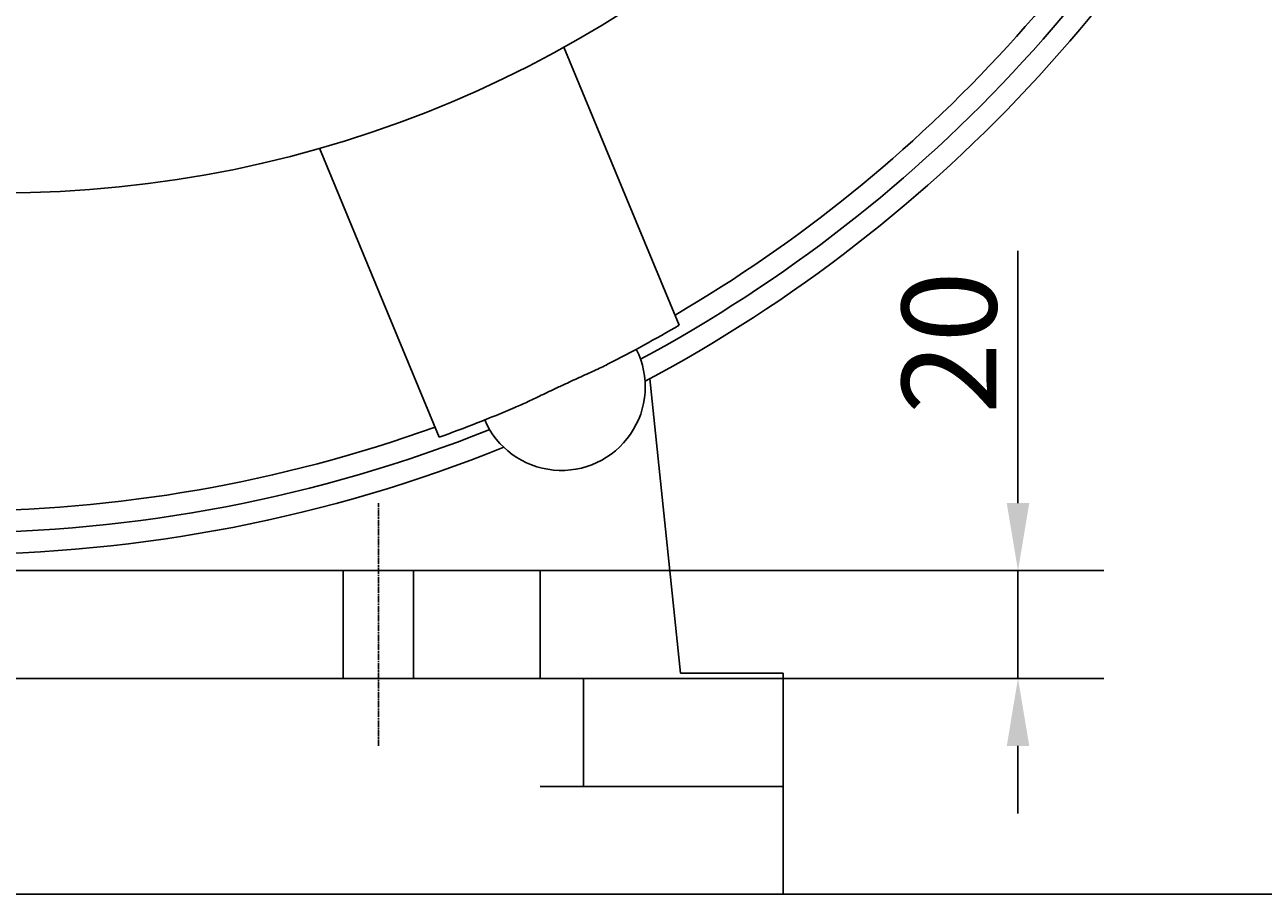
# Model space of a CAD drawing. Extents: x 0 to 2970, y 0 to 2100.
# Drawn here: x 668 to 898, y 1166 to 1327 of the extents above; entities that cross this region are included whole.
import ezdxf

# ---------------------------------------------------------------- set-up
doc = ezdxf.new("R2010")
doc.units = 0
doc.header["$LTSCALE"] = 5
doc.linetypes.add('CHAIN', pattern=[0.3543, 0.2362, -0.0295, 0.0591, -0.0295])
doc.layers.get('0').update_dxf_attribs({"linetype": 'CONTINUOUS'})
doc.layers.get('DEFPOINTS').update_dxf_attribs({"linetype": 'CONTINUOUS'})
for name, color, linetype in [('BEMAßUNGEN_DIN_', 179, 'CONTINUOUS'), ('MITTELLINIE_DIN_', 179, 'CHAIN'), ('SICHTBARE_KANTEN_DIN_', 179, 'CONTINUOUS')]:
    doc.layers.add(name, color=color, linetype=linetype)
doc.styles.add('STANDARD-DIN_0', font='txt.shx', dxfattribs={"bigfont": 'bigfont.shx'})
doc.dimstyles.get("Standard").update_dxf_attribs({"dimtxt": 0.18, "dimasz": 0.18, "dimexe": 0.18, "dimexo": 0.0625, "dimgap": 0.09, "dimtad": 0, "dimtih": 1, "dimtoh": 1, "dimzin": 0, "dimcen": 0.09, "dimazin": 3, "dimtfac": 1, "dimtofl": 0, "dimtmove": 0, "dimatfit": 3})

# ---------------------------------------------------------------- blocks, each defined once
blk = doc.blocks.new('*U111')
at = {"layer": 'BEMAßUNGEN_DIN_', "color": 250, "style": 'STANDARD-DIN_0'}
blk.add_text('345', height=17.5, rotation=90, dxfattribs=at).set_placement((958.36, 1315.49))
blk = doc.blocks.new('*D17')
at = {"layer": 'BEMAßUNGEN_DIN_', "color": 250, "linetype": 'CONTINUOUS'}
for p, q in [((784.12, 1511.32), (978.23, 1511.32)), ((962.36, 1178.82), (962.36, 1498.82)), ((808.62, 1166.32), (978.23, 1166.32))]:
    blk.add_line(p, q, dxfattribs=at)
for points in [[(960.27, 1498.82), (964.44, 1498.82), (962.36, 1511.32)], [(960.27, 1178.82), (964.44, 1178.82), (962.36, 1166.32)]]:
    blk.add_solid(points, dxfattribs=at)
at = {"layer": 'DEFPOINTS', "color": 0, "linetype": 'CONTINUOUS'}
for p in [(784.12, 1511.32), (962.36, 1511.32), (808.62, 1166.32)]:
    blk.add_point(p, dxfattribs=at)
blk.add_blockref('*U111', (0, 0))
blk = doc.blocks.new('*U112')
at = {"layer": 'BEMAßUNGEN_DIN_', "color": 250, "style": 'STANDARD-DIN_0'}
blk.add_text('591', height=17.5, rotation=90, dxfattribs=at).set_placement((1012.62, 1441.41))
blk = doc.blocks.new('*D18')
at = {"layer": 'BEMAßUNGEN_DIN_', "color": 250, "linetype": 'CONTINUOUS'}
for p, q in [((672.62, 1757.32), (1032.5, 1757.32)), ((1016.62, 1744.82), (1016.62, 1178.82)), ((808.62, 1166.32), (1032.5, 1166.32))]:
    blk.add_line(p, q, dxfattribs=at)
for points in [[(1014.54, 1744.82), (1018.71, 1744.82), (1016.62, 1757.32)], [(1014.54, 1178.82), (1018.71, 1178.82), (1016.62, 1166.32)]]:
    blk.add_solid(points, dxfattribs=at)
at = {"layer": 'DEFPOINTS', "color": 0, "linetype": 'CONTINUOUS'}
for p in [(672.62, 1757.32), (808.62, 1166.32), (1016.62, 1166.32)]:
    blk.add_point(p, dxfattribs=at)
blk.add_blockref('*U112', (0, 0))
blk = doc.blocks.new('*U133')
at = {"layer": 'BEMAßUNGEN_DIN_', "color": 250, "style": 'STANDARD-DIN_0'}
blk.add_text('20', height=17.5, rotation=90, dxfattribs=at).set_placement((848.12, 1255.32))
blk = doc.blocks.new('*D37')
at = {"layer": 'BEMAßUNGEN_DIN_', "color": 250, "linetype": 'CONTINUOUS'}
for p, q in [((852.12, 1238.82), (852.12, 1285.57)), ((727.12, 1226.32), (868, 1226.32)), ((852.12, 1206.32), (852.12, 1226.32)), ((808.62, 1206.32), (868, 1206.32)), ((852.12, 1193.82), (852.12, 1181.32))]:
    blk.add_line(p, q, dxfattribs=at)
for points in [[(850.04, 1238.82), (854.21, 1238.82), (852.12, 1226.32)], [(850.04, 1193.82), (854.21, 1193.82), (852.12, 1206.32)]]:
    blk.add_solid(points, dxfattribs=at)
at = {"layer": 'DEFPOINTS', "color": 0, "linetype": 'CONTINUOUS'}
for p in [(727.12, 1226.32), (808.62, 1206.32), (852.12, 1206.32)]:
    blk.add_point(p, dxfattribs=at)
blk.add_blockref('*U133', (0, 0))

msp = doc.modelspace()

# ---------------------------------------------------------------- linework, layer by layer
at = {"layer": 'MITTELLINIE_DIN_', "linetype": 'CHAIN'}
msp.add_line((733.6231, 1193.8242), (733.6231, 1238.8242), dxfattribs=at)
at = {"layer": 'SICHTBARE_KANTEN_DIN_'}
for p, q in [((779.6861, 1295.1449), (767.9992, 1323.3597)), ((722.7291, 1304.6082), (735.333, 1274.1796)), ((789.3521, 1271.8093), (779.6861, 1295.1449)), ((735.333, 1274.1796), (744.9121, 1251.0536)), ((789.6231, 1207.3242), (783.8903, 1261.8683)), ((727.1231, 1226.3242), (600.1231, 1226.3242)), ((727.1231, 1226.3242), (740.1231, 1226.3242)), ((727.1231, 1206.3242), (727.1231, 1226.3242)), ((740.1231, 1226.3242), (740.1231, 1206.3242)), ((763.6231, 1226.3242), (740.1231, 1226.3242)), ((763.6231, 1206.3242), (763.6231, 1226.3242)), ((808.6231, 1207.3242), (789.6231, 1207.3242)), ((808.6231, 1206.3242), (808.6231, 1207.3242)), ((563.6231, 1206.3242), (763.6231, 1206.3242)), ((771.6231, 1206.3242), (763.6231, 1206.3242)), ((771.6231, 1206.3242), (771.6231, 1186.3242)), ((771.6231, 1206.3242), (775.1378, 1206.3242)), ((775.1378, 1206.3242), (808.6231, 1206.3242)), ((808.6231, 1206.3242), (808.6231, 1186.3242)), ((808.6231, 1186.3242), (763.6231, 1186.3242)), ((808.6231, 1166.3242), (808.6231, 1186.3242)), ((518.6231, 1166.3242), (808.6231, 1166.3242))]:
    msp.add_line(p, q, dxfattribs=at)
at = {"layer": 'SICHTBARE_KANTEN_DIN_', "flags": 128}
for points in [[(767.9101, 1260.7489), (768.2722, 1260.9183), (768.6376, 1261.0886), (769.0032, 1261.2583), (769.3683, 1261.427), (769.733, 1261.5949), (770.0966, 1261.7617), (770.4589, 1261.9273), (770.8196, 1262.0917), (771.1785, 1262.2551), (771.5353, 1262.4172), (771.8892, 1262.5778), (772.2399, 1262.7369), (772.5871, 1262.8946), (772.9304, 1263.0509), (773.2698, 1263.206), (773.6048, 1263.3599), (773.9353, 1263.5127), (774.261, 1263.6645), (774.5817, 1263.8154), (774.897, 1263.9654), (775.2067, 1264.1146), (775.5106, 1264.2632), (775.8084, 1264.4112), (776.0998, 1264.5587)], [(758.8861, 1256.5229), (759.1847, 1256.651), (759.488, 1256.7837), (759.7958, 1256.9208), (760.108, 1257.0619), (760.4245, 1257.207), (760.7453, 1257.3556), (761.0702, 1257.5076), (761.3992, 1257.6626), (761.7321, 1257.8205), (762.0689, 1257.981), (762.4095, 1258.1439), (762.7538, 1258.3088), (763.1013, 1258.4754), (763.4514, 1258.6433), (763.8042, 1258.8123), (764.1593, 1258.9823), (764.5167, 1259.1531), (764.8762, 1259.3245), (765.2377, 1259.4963), (765.6011, 1259.6684), (765.9663, 1259.8406), (766.3327, 1260.0126), (766.7002, 1260.1845), (767.0655, 1260.3546)]]:
    msp.add_lwpolyline(points, dxfattribs=at)
at = {"layer": 'SICHTBARE_KANTEN_DIN_'}
msp.add_circle((663.6231, 1511.3242), 215, dxfattribs=at)
for centre, radius, start, end in [((654.6231, 1502.3242), 269, 298.310726, 336.737685), ((654.6231, 1502.3242), 273, 298.05752, 336.990891), ((654.6231, 1502.3242), 265, 300.36426, 334.744214), ((654.6231, 1502.3242), 267, 297.062927, 300.304984), ((767.5644, 1260.3877), 15.5, 203.360892, 26.687519), ((654.6231, 1502.3242), 266.8193, 294.924124, 295.124287), ((654.6231, 1502.3242), 267, 289.764873, 292.985484), ((654.6231, 1502.3242), 265, 270, 289.744214), ((654.6231, 1502.3242), 269, 269.998609, 291.737685), ((654.6231, 1502.3242), 273, 270, 291.990891)]:
    msp.add_arc(centre, radius, start, end, dxfattribs=at)

# ---------------------------------------------------------------- dimensions: what is measured, and where the dimension line sits
at = {"layer": 'BEMAßUNGEN_DIN_', "color": 250, "linetype": 'CONTINUOUS'}
for base, p1, p2, override, picture, middle in [((1016.6231, 1166.3242), (672.6231, 1757.3242), (808.6231, 1166.3242), {"dimdec": 2, "dimtp": 0, "dimtm": 0, "dimtdec": 2, "dimtofl": 0, "dimatfit": 1}, '*D18', (1016.6231, 1461.8242)), ((962.3574, 1511.3242), (808.6231, 1166.3242), (784.1231, 1511.3242), {"dimdec": 2, "dimtp": 0, "dimtm": 0, "dimtdec": 2, "dimtofl": 0, "dimatfit": 1}, '*D17', (962.3574, 1338.8242)), ((852.1231, 1206.3242), (727.1231, 1226.3242), (808.6231, 1206.3242), {"dimdec": 2, "dimtp": 0, "dimtm": 0, "dimtdec": 2, "dimtofl": 1, "dimatfit": 1}, '*D37', (852.1231, 1268.4492))]:
    dim = msp.add_linear_dim(base=base, p1=p1, p2=p2, angle=90, dimstyle='Standard', override=override, dxfattribs=at)
    dim.commit()
    dim.dimension.update_dxf_attribs({"geometry": picture, "text_midpoint": middle, "dimtype": 128})

doc.saveas('drawing.dxf')
